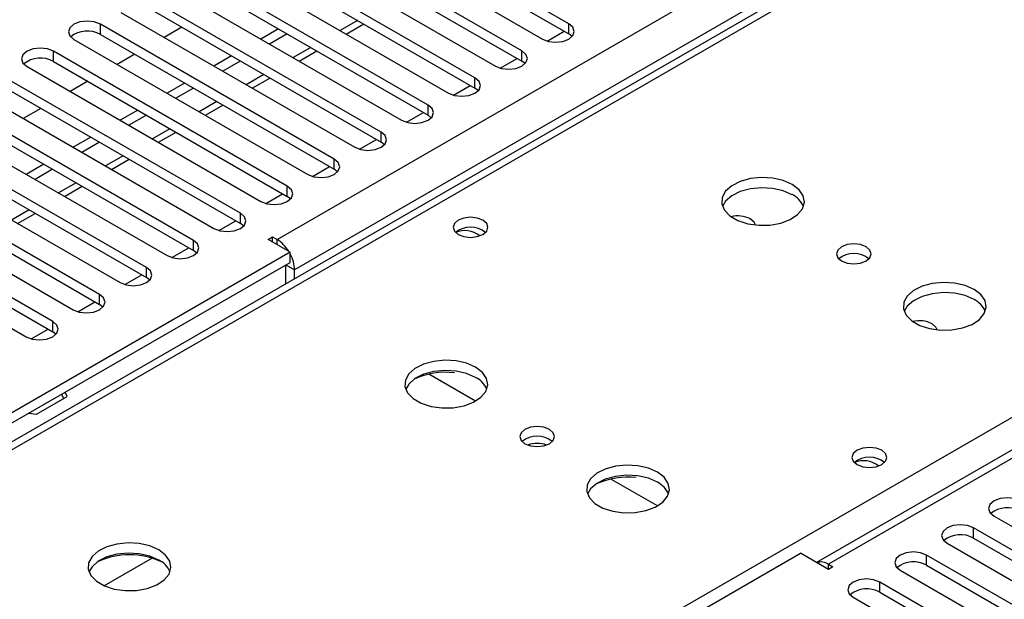
# Model space of a CAD drawing. Units: millimetres. Extents: x 4 to 9874, y 10 to 13969.
# Drawn here: x 3493 to 3612, y 2057 to 2127 of the extents above; entities that cross this region are included whole.
import ezdxf

# ---------------------------------------------------------------- set-up
doc = ezdxf.new("R2010")
doc.units = ezdxf.units.MM
doc.header["$LTSCALE"] = 47

msp = doc.modelspace()

# ---------------------------------------------------------------- linework, layer by layer
at = {"color": 7, "linetype": 'Continuous', "lineweight": 25}
for p, q in [((3524.486, 2100.663), (5021.431, 2964.831)), ((5023.553, 2961.157), (3526.607, 2096.988)), ((4313.178, 2479.421), (3589.545, 2061.676)), ((4314.678, 2479.272), (3590.954, 2061.475)), ((3918.521, 2321.236), (3438.042, 2043.861)), ((3917.146, 2321.372), (3449.399, 2051.347)), ((3494.964, 2011.001), (3975.443, 2288.375)), ((3559.665, 2126.686), (3531.469, 2142.963)), ((3531.469, 2141.738), (3559.665, 2125.461)), ((3528.287, 2141.126), (3556.483, 2124.849)), ((3554.008, 2123.42), (3525.812, 2139.697)), ((3525.812, 2138.472), (3554.008, 2122.195)), ((3522.63, 2137.86), (3550.826, 2121.583)), ((3548.351, 2120.154), (3520.155, 2136.432)), ((3516.973, 2134.595), (3545.169, 2118.318)), ((3520.155, 2135.207), (3548.351, 2118.93)), ((3542.694, 2116.889), (3514.498, 2133.166)), ((3511.316, 2131.329), (3539.512, 2115.052)), ((3514.498, 2131.941), (3542.694, 2115.664)), ((3537.037, 2113.623), (3508.841, 2129.9)), ((3508.841, 2128.676), (3537.037, 2112.398)), ((3505.659, 2128.063), (3533.855, 2111.786)), ((3531.38, 2110.358), (3503.185, 2126.635)), ((3503.185, 2125.41), (3503.185, 2126.635)), ((3512.991, 2126.28), (3510.87, 2125.055)), ((3524.658, 2126.076), (3522.537, 2124.852)), ((3532.815, 2125.449), (3534.937, 2126.674)), ((3559.665, 2125.461), (3559.665, 2126.686)), ((3503.185, 2125.41), (3531.38, 2109.133)), ((3525.718, 2125.464), (3523.597, 2124.239)), ((3557.058, 2124.608), (3559.1, 2125.787)), ((3560.058, 2125.155), (3559.665, 2125.461)), ((3500.003, 2124.798), (3528.198, 2108.521)), ((3525.724, 2107.092), (3497.528, 2123.369)), ((3497.528, 2122.144), (3497.528, 2123.369)), ((3507.334, 2123.014), (3505.213, 2121.79)), ((3519.001, 2122.811), (3516.88, 2121.586)), ((3527.159, 2122.184), (3529.28, 2123.408)), ((3551.402, 2121.343), (3553.443, 2122.521)), ((3554.008, 2122.195), (3554.008, 2123.42)), ((3494.346, 2121.532), (3522.542, 2105.255)), ((3497.528, 2122.144), (3525.724, 2105.867)), ((3520.062, 2122.198), (3517.94, 2120.974)), ((3554.401, 2121.889), (3554.008, 2122.195)), ((3520.067, 2103.826), (3491.871, 2120.103)), ((3521.502, 2118.918), (3523.623, 2120.142)), ((3548.351, 2118.93), (3548.351, 2120.154)), ((3501.677, 2119.749), (3499.556, 2118.524)), ((3513.344, 2119.545), (3511.223, 2118.32)), ((3514.405, 2118.933), (3512.284, 2117.708)), ((3545.745, 2118.077), (3547.786, 2119.256)), ((3548.744, 2118.624), (3548.351, 2118.93)), ((3488.689, 2118.267), (3516.885, 2101.989)), ((3491.871, 2118.879), (3520.067, 2102.602)), ((3514.41, 2100.561), (3486.214, 2116.838)), ((3515.845, 2115.652), (3517.966, 2116.877)), ((3542.694, 2115.664), (3542.694, 2116.889)), ((3486.214, 2115.613), (3514.41, 2099.336)), ((3496.02, 2116.483), (3493.899, 2115.259)), ((3507.687, 2116.279), (3505.566, 2115.055)), ((3508.748, 2115.667), (3506.627, 2114.443)), ((3540.088, 2114.811), (3542.13, 2115.99)), ((3543.087, 2115.358), (3542.694, 2115.664)), ((3483.032, 2115.001), (3511.228, 2098.724)), ((3508.753, 2097.295), (3480.557, 2113.572)), ((3502.03, 2113.014), (3499.909, 2111.789)), ((3510.188, 2112.387), (3512.309, 2113.611)), ((3537.037, 2112.398), (3537.037, 2113.623)), ((3480.557, 2112.347), (3508.753, 2096.07)), ((3503.091, 2112.401), (3500.97, 2111.177)), ((3534.431, 2111.546), (3536.473, 2112.724)), ((3537.43, 2112.092), (3537.037, 2112.398)), ((3477.375, 2111.735), (3505.571, 2095.458)), ((3503.096, 2094.029), (3474.9, 2110.307)), ((3496.373, 2109.748), (3494.252, 2108.524)), ((3504.531, 2109.121), (3506.652, 2110.345)), ((3528.774, 2108.28), (3530.816, 2109.459)), ((3531.38, 2109.133), (3531.38, 2110.358)), ((3471.718, 2108.47), (3499.914, 2092.193)), ((3474.9, 2109.082), (3503.096, 2092.805)), ((3497.434, 2109.136), (3495.313, 2107.911)), ((3531.774, 2108.827), (3531.38, 2109.133)), ((3497.439, 2090.764), (3469.243, 2107.041)), ((3498.874, 2105.855), (3500.995, 2107.08)), ((3525.724, 2105.867), (3525.724, 2107.092)), ((3523.117, 2105.014), (3525.159, 2106.193)), ((3526.117, 2105.561), (3525.724, 2105.867)), ((3466.061, 2105.204), (3494.257, 2088.927)), ((3469.243, 2105.816), (3497.439, 2089.539)), ((3493.217, 2102.59), (3495.339, 2103.814)), ((3520.067, 2102.602), (3520.067, 2103.826)), ((3517.46, 2101.749), (3519.502, 2102.927)), ((3520.46, 2102.295), (3520.067, 2102.602)), ((3514.41, 2099.336), (3514.41, 2100.561)), ((3523.425, 2100.663), (3523.956, 2100.969)), ((3526.077, 2099.132), (3523.425, 2100.663)), ((3523.956, 2100.969), (3524.486, 2100.663)), ((3523.956, 2100.357), (3523.956, 2100.969)), ((3526.077, 2099.132), (3437.512, 2048.004)), ((3511.804, 2098.483), (3513.845, 2099.662)), ((3514.803, 2099.03), (3514.41, 2099.336)), ((3526.077, 2097.907), (3526.077, 2099.132)), ((3437.583, 2046.82), (3526.077, 2097.907)), ((3525.547, 2097.601), (3526.607, 2096.988)), ((3525.547, 2095.306), (3525.547, 2097.601)), ((3506.147, 2095.217), (3508.188, 2096.396)), ((3508.753, 2096.07), (3508.753, 2097.295)), ((3526.607, 2095.918), (3526.607, 2096.988)), ((3509.146, 2095.764), (3508.753, 2096.07)), ((3503.096, 2092.805), (3503.096, 2094.029)), ((3500.49, 2091.952), (3502.532, 2093.131)), ((3503.489, 2092.499), (3503.096, 2092.805)), ((3497.439, 2089.539), (3497.439, 2090.764)), ((3494.833, 2088.686), (3496.875, 2089.865)), ((3497.832, 2089.233), (3497.439, 2089.539)), ((3499.191, 2081.732), (3498.951, 2082.248)), ((3495.476, 2079.587), (3499.191, 2081.732)), ((3498.503, 2081.989), (3498.742, 2081.473)), ((3494.582, 2079.725), (3495.476, 2079.587)), ((3610.93, 2067.292), (3633.469, 2054.281)), ((3630.994, 2052.852), (3608.455, 2065.863)), ((3608.455, 2064.639), (3608.455, 2065.863)), ((3608.455, 2064.639), (3630.994, 2051.627)), ((3605.273, 2064.026), (3627.812, 2051.015)), ((3499.737, 2012.082), (3587.595, 2062.802)), ((3509.432, 2062.213), (3503.658, 2058.879)), ((3590.954, 2060.863), (3587.595, 2062.802)), ((3625.337, 2049.586), (3602.798, 2062.598)), ((3602.798, 2061.373), (3602.798, 2062.598)), ((3590.954, 2061.475), (3591.484, 2061.169)), ((3591.484, 2061.169), (3590.954, 2060.863)), ((3599.616, 2060.761), (3622.155, 2047.749)), ((3602.798, 2061.373), (3625.337, 2048.361)), ((3619.68, 2046.321), (3597.141, 2059.332)), ((3597.141, 2058.107), (3597.141, 2059.332)), ((3593.959, 2057.495), (3616.498, 2044.484)), ((3597.141, 2058.107), (3619.68, 2045.096))]:
    msp.add_line(p, q, dxfattribs=at)
at = {"color": 8, "linetype": 'Continuous', "lineweight": 25}
for p, q in [((3534.204, 2127.096), (3532.083, 2125.872)), ((3528.547, 2123.831), (3526.426, 2122.606)), ((3522.89, 2120.565), (3520.769, 2119.341)), ((3517.234, 2117.3), (3515.112, 2116.075)), ((3511.577, 2114.034), (3509.456, 2112.809)), ((3505.92, 2110.768), (3503.799, 2109.544)), ((3500.263, 2107.503), (3498.142, 2106.278)), ((3494.606, 2104.237), (3492.485, 2103.013)), ((3524.486, 2100.05), (3524.486, 2100.663)), ((3548.419, 2081.172), (3542.795, 2084.419)), ((3570.339, 2068.518), (3564.715, 2071.764)), ((3590.954, 2060.863), (3590.954, 2061.475))]:
    msp.add_line(p, q, dxfattribs=at)
at = {"color": 7, "linetype": 'Continuous', "lineweight": 25, "flags": 128}
for points in [[(3503.185, 2126.635), (3502.455, 2126.916), (3501.593, 2127.015), (3500.732, 2126.916), (3500.003, 2126.635), (3499.515, 2126.213), (3499.344, 2125.716), (3499.515, 2125.219), (3500.003, 2124.798)], [(3556.483, 2124.849), (3557.213, 2124.567), (3558.074, 2124.468), (3558.935, 2124.567), (3559.665, 2124.849), (3560.152, 2125.27), (3560.324, 2125.767), (3560.152, 2126.264), (3559.665, 2126.686)], [(3497.528, 2123.369), (3496.798, 2123.651), (3495.937, 2123.75), (3495.076, 2123.651), (3494.346, 2123.369), (3493.858, 2122.948), (3493.687, 2122.451), (3493.858, 2121.954), (3494.346, 2121.532)], [(3550.826, 2121.583), (3551.556, 2121.302), (3552.417, 2121.203), (3553.278, 2121.302), (3554.008, 2121.583), (3554.496, 2122.005), (3554.667, 2122.502), (3554.496, 2122.999), (3554.008, 2123.42)], [(3545.169, 2118.318), (3545.899, 2118.036), (3546.76, 2117.937), (3547.621, 2118.036), (3548.351, 2118.318), (3548.839, 2118.739), (3549.01, 2119.236), (3548.839, 2119.733), (3548.351, 2120.154)], [(3539.512, 2115.052), (3540.242, 2114.77), (3541.103, 2114.672), (3541.964, 2114.77), (3542.694, 2115.052), (3543.182, 2115.473), (3543.353, 2115.97), (3543.182, 2116.467), (3542.694, 2116.889)], [(3533.855, 2111.786), (3534.585, 2111.505), (3535.446, 2111.406), (3536.307, 2111.505), (3537.037, 2111.786), (3537.525, 2112.208), (3537.696, 2112.705), (3537.525, 2113.202), (3537.037, 2113.623)], [(3528.198, 2108.521), (3528.928, 2108.239), (3529.789, 2108.14), (3530.65, 2108.239), (3531.38, 2108.521), (3531.868, 2108.942), (3532.039, 2109.439), (3531.868, 2109.936), (3531.38, 2110.358)], [(3522.542, 2105.255), (3523.272, 2104.973), (3524.133, 2104.875), (3524.994, 2104.973), (3525.724, 2105.255), (3526.211, 2105.676), (3526.383, 2106.174), (3526.211, 2106.671), (3525.724, 2107.092)], [(3586.603, 2107.297), (3585.518, 2107.772), (3584.251, 2108.061), (3582.897, 2108.141), (3581.555, 2108.007), (3580.325, 2107.67), (3579.299, 2107.153), (3578.552, 2106.496), (3578.14, 2105.747), (3578.094, 2104.961), (3578.416, 2104.197), (3579.084, 2103.512), (3580.046, 2102.956), (3581.233, 2102.571), (3582.556, 2102.385), (3583.917, 2102.412), (3585.215, 2102.65), (3586.354, 2103.081), (3587.248, 2103.673), (3587.833, 2104.383), (3588.065, 2105.158), (3587.925, 2105.94), (3587.426, 2106.671), (3586.603, 2107.297)], [(3586.603, 2106.072), (3585.518, 2106.547), (3584.251, 2106.836), (3582.897, 2106.916), (3581.555, 2106.783), (3580.325, 2106.445), (3579.299, 2105.928), (3578.552, 2105.271), (3578.181, 2104.644)], [(3516.885, 2101.989), (3517.615, 2101.708), (3518.476, 2101.609), (3519.337, 2101.708), (3520.067, 2101.989), (3520.554, 2102.411), (3520.726, 2102.908), (3520.554, 2103.405), (3520.067, 2103.826)], [(3549.306, 2102.989), (3548.624, 2103.252), (3547.821, 2103.344), (3547.017, 2103.252), (3546.336, 2102.989), (3545.881, 2102.596), (3545.721, 2102.132), (3545.88, 2101.668), (3546.336, 2101.275), (3547.017, 2101.012), (3547.821, 2100.92), (3548.624, 2101.012), (3549.306, 2101.275), (3549.761, 2101.668), (3549.921, 2102.132), (3549.761, 2102.596), (3549.306, 2102.989)], [(3582.152, 2102.419), (3582.003, 2102.76), (3581.547, 2103.154)], [(3511.228, 2098.724), (3511.958, 2098.442), (3512.819, 2098.343), (3513.68, 2098.442), (3514.41, 2098.724), (3514.898, 2099.145), (3515.069, 2099.642), (3514.898, 2100.139), (3514.41, 2100.561)], [(3595.513, 2099.786), (3594.831, 2100.049), (3594.028, 2100.141), (3593.224, 2100.049), (3592.543, 2099.786), (3592.088, 2099.393), (3591.928, 2098.929), (3592.088, 2098.465), (3592.543, 2098.072), (3593.224, 2097.809), (3594.028, 2097.717), (3594.831, 2097.809), (3595.513, 2098.072), (3595.968, 2098.465), (3596.128, 2098.929), (3595.968, 2099.393), (3595.513, 2099.786)], [(3505.571, 2095.458), (3506.301, 2095.177), (3507.162, 2095.078), (3508.023, 2095.177), (3508.753, 2095.458), (3509.241, 2095.88), (3509.412, 2096.377), (3509.241, 2096.874), (3508.753, 2097.295)], [(3608.523, 2094.643), (3607.438, 2095.118), (3606.172, 2095.406), (3604.817, 2095.487), (3603.475, 2095.353), (3602.246, 2095.015), (3601.219, 2094.499), (3600.473, 2093.842), (3600.061, 2093.092), (3600.014, 2092.307), (3600.336, 2091.543), (3601.004, 2090.858), (3601.967, 2090.302), (3603.154, 2089.917), (3604.477, 2089.731), (3605.837, 2089.757), (3607.135, 2089.995), (3608.274, 2090.426), (3609.169, 2091.019), (3609.754, 2091.729), (3609.985, 2092.503), (3609.846, 2093.285), (3609.346, 2094.017), (3608.523, 2094.643)], [(3499.914, 2092.193), (3500.644, 2091.911), (3501.505, 2091.812), (3502.366, 2091.911), (3503.096, 2092.193), (3503.584, 2092.614), (3503.755, 2093.111), (3503.584, 2093.608), (3503.096, 2094.029)], [(3608.523, 2093.418), (3607.438, 2093.893), (3606.172, 2094.182), (3604.817, 2094.262), (3603.475, 2094.128), (3602.246, 2093.791), (3601.219, 2093.274), (3600.473, 2092.617), (3600.102, 2091.99)], [(3494.257, 2088.927), (3494.987, 2088.645), (3495.848, 2088.546), (3496.709, 2088.645), (3497.439, 2088.927), (3497.927, 2089.348), (3498.098, 2089.845), (3497.927, 2090.342), (3497.439, 2090.764)], [(3604.072, 2089.764), (3603.923, 2090.106), (3603.468, 2090.499)], [(3548.419, 2085.254), (3547.334, 2085.729), (3546.068, 2086.018), (3544.713, 2086.098), (3543.371, 2085.964), (3542.142, 2085.627), (3541.115, 2085.11), (3540.368, 2084.453), (3539.957, 2083.704), (3539.91, 2082.918), (3540.232, 2082.154), (3540.9, 2081.469), (3541.863, 2080.913), (3543.05, 2080.528), (3544.372, 2080.342), (3545.733, 2080.369), (3547.031, 2080.607), (3548.17, 2081.038), (3549.065, 2081.63), (3549.65, 2082.34), (3549.881, 2083.115), (3549.742, 2083.897), (3549.242, 2084.628), (3548.419, 2085.254)], [(3548.419, 2084.029), (3547.334, 2084.504), (3546.068, 2084.793), (3544.713, 2084.873), (3543.371, 2084.74), (3542.142, 2084.402), (3541.115, 2083.885), (3540.368, 2083.228), (3539.998, 2082.601)], [(3557.329, 2077.743), (3556.648, 2078.006), (3555.844, 2078.098), (3555.04, 2078.006), (3554.359, 2077.743), (3553.904, 2077.35), (3553.744, 2076.886), (3553.904, 2076.422), (3554.359, 2076.029), (3555.04, 2075.766), (3555.844, 2075.674), (3556.648, 2075.766), (3557.329, 2076.029), (3557.784, 2076.422), (3557.944, 2076.886), (3557.784, 2077.35), (3557.329, 2077.743)], [(3597.389, 2075.231), (3596.708, 2075.494), (3595.904, 2075.587), (3595.1, 2075.494), (3594.419, 2075.231), (3593.964, 2074.838), (3593.804, 2074.374), (3593.964, 2073.91), (3594.419, 2073.517), (3595.1, 2073.254), (3595.904, 2073.162), (3596.708, 2073.254), (3597.389, 2073.517), (3597.844, 2073.91), (3598.004, 2074.374), (3597.844, 2074.838), (3597.389, 2075.231)], [(3570.34, 2072.6), (3569.255, 2073.075), (3567.988, 2073.363), (3566.633, 2073.444), (3565.292, 2073.31), (3564.062, 2072.972), (3563.036, 2072.456), (3562.289, 2071.799), (3561.877, 2071.049), (3561.83, 2070.264), (3562.153, 2069.5), (3562.82, 2068.815), (3563.783, 2068.259), (3564.97, 2067.874), (3566.293, 2067.688), (3567.654, 2067.714), (3568.952, 2067.952), (3570.09, 2068.383), (3570.985, 2068.976), (3571.57, 2069.686), (3571.801, 2070.46), (3571.662, 2071.242), (3571.162, 2071.974), (3570.34, 2072.6)], [(3570.34, 2071.375), (3569.255, 2071.85), (3567.988, 2072.138), (3566.633, 2072.219), (3565.292, 2072.085), (3564.062, 2071.748), (3563.036, 2071.231), (3562.289, 2070.574), (3561.918, 2069.946)], [(3614.112, 2069.129), (3613.382, 2069.411), (3612.521, 2069.509), (3611.66, 2069.411), (3610.93, 2069.129), (3610.442, 2068.708), (3610.271, 2068.211), (3610.442, 2067.713), (3610.93, 2067.292)], [(3608.455, 2065.863), (3607.725, 2066.145), (3606.864, 2066.244), (3606.003, 2066.145), (3605.273, 2065.863), (3604.785, 2065.442), (3604.614, 2064.945), (3604.785, 2064.448), (3605.273, 2064.026)], [(3510.236, 2063.211), (3509.151, 2063.686), (3507.884, 2063.975), (3506.529, 2064.055), (3505.188, 2063.921), (3503.958, 2063.584), (3502.932, 2063.067), (3502.185, 2062.41), (3501.773, 2061.661), (3501.726, 2060.875), (3502.049, 2060.111), (3502.716, 2059.426), (3503.679, 2058.87), (3504.866, 2058.485), (3506.189, 2058.299), (3507.55, 2058.326), (3508.847, 2058.563), (3509.986, 2058.995), (3510.881, 2059.587), (3511.466, 2060.297), (3511.697, 2061.072), (3511.558, 2061.854), (3511.058, 2062.585), (3510.236, 2063.211)], [(3510.236, 2061.986), (3509.151, 2062.461), (3507.884, 2062.75), (3506.529, 2062.83), (3505.188, 2062.697), (3503.958, 2062.359), (3502.932, 2061.842), (3502.185, 2061.185), (3501.814, 2060.558)], [(3602.798, 2062.598), (3602.068, 2062.879), (3601.207, 2062.978), (3600.346, 2062.879), (3599.616, 2062.598), (3599.128, 2062.176), (3598.957, 2061.679), (3599.128, 2061.182), (3599.616, 2060.761)], [(3597.141, 2059.332), (3596.411, 2059.614), (3595.55, 2059.713), (3594.689, 2059.614), (3593.959, 2059.332), (3593.472, 2058.911), (3593.3, 2058.414), (3593.472, 2057.917), (3593.959, 2057.495)]]:
    msp.add_lwpolyline(points, dxfattribs=at)
at = {"color": 7, "linetype": 'Continuous', "lineweight": 25}
for centre, radius, start, end in [((3501.622, 2122.631), 3.188, 60.64697, 129.13955), ((3495.965, 2119.366), 3.188, 60.64594, 129.14059), ((3585.402, 2103.584), 2.764, 22.55579, 64.22739), ((3580.049, 2100.202), 3.31, 63.08128, 104.38899), ((3547.091, 2098.712), 3.019, 52.39856, 111.17817), ((3547.821, 2099.319), 2.851, 50.53114, 129.46809), ((3522.231, 2097.035), 4.272, 31.08718, 58.13263), ((3522.336, 2096.849), 4.274, 1.87209, 28.91117), ((3594.028, 2096.116), 2.851, 50.52733, 129.4719), ((3594.032, 2096.119), 2.85, 50.54547, 129.56542), ((3607.322, 2090.929), 2.764, 22.55603, 64.22715), ((3601.969, 2087.549), 3.309, 63.07631, 104.39396), ((3544.861, 2075.244), 9.398, 83.87414, 114.07909), ((3547.218, 2081.541), 2.763, 22.5496, 64.23358), ((3555.848, 2074.076), 2.85, 50.54547, 129.56542), ((3555.844, 2074.073), 2.851, 50.53314, 129.46763), ((3555.848, 2072.675), 3.387, 70.44069, 109.62589), ((3595.904, 2071.561), 2.851, 50.53062, 129.46861), ((3595.175, 2070.954), 3.019, 52.4083, 110.70389), ((3566.781, 2062.59), 9.398, 83.87396, 114.07927), ((3569.139, 2068.887), 2.763, 22.54984, 64.23334), ((3612.549, 2065.126), 3.188, 60.64341, 129.14136), ((3606.892, 2061.86), 3.188, 60.64717, 129.13892), ((3506.7, 2053.297), 9.321, 65.55325, 114.44657), ((3509.031, 2059.495), 2.767, 22.58686, 64.20184), ((3590.06, 2060.205), 1.553, 54.84655, 109.11702), ((3601.235, 2058.594), 3.188, 60.64613, 129.13996), ((3595.579, 2055.328), 3.188, 60.64631, 129.13977)]:
    msp.add_arc(centre, radius, start, end, dxfattribs=at)

doc.saveas('drawing.dxf')
